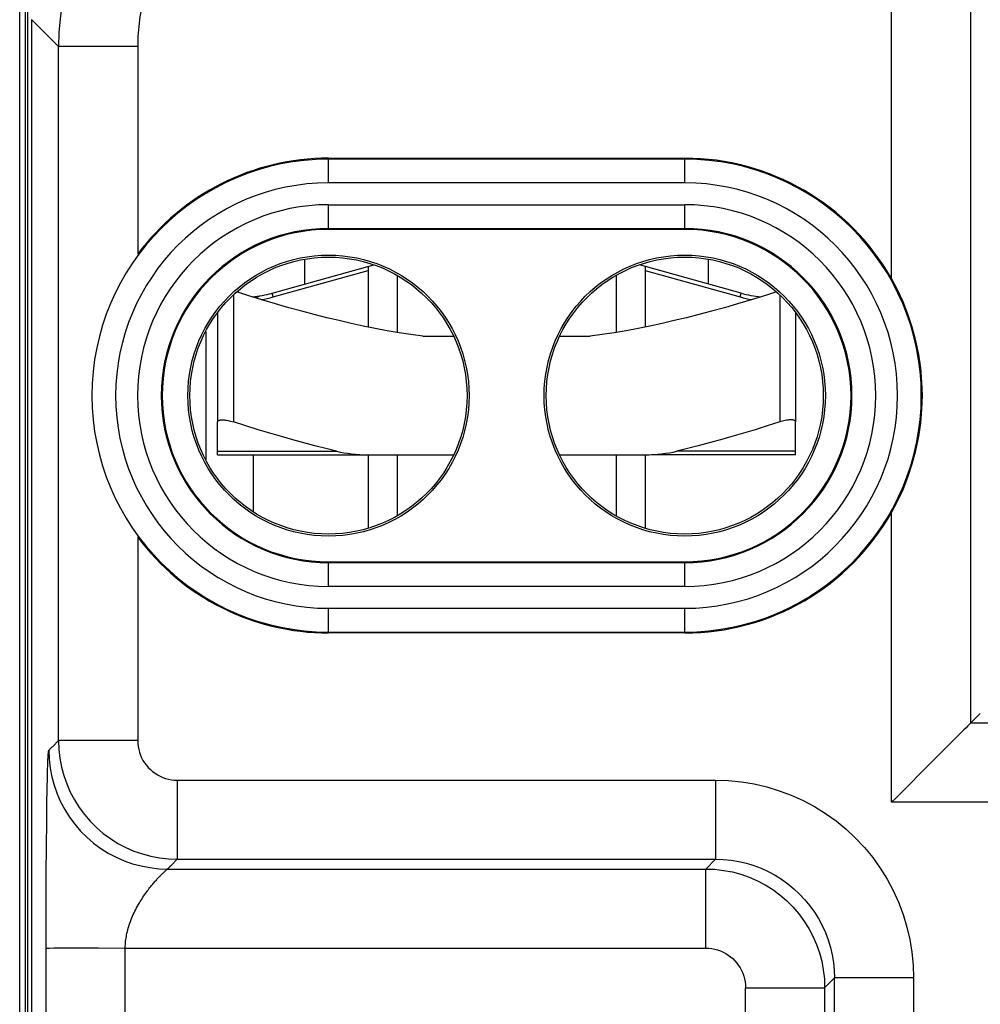
# Model space of a CAD drawing. Units: millimetres. Extents: x -11.2 to 11.2, y -23.5 to 23.5.
# Drawn here: x -11.2 to 1, y 3.1 to 15.5 of the extents above; entities that cross this region are included whole.
import ezdxf

# ---------------------------------------------------------------- set-up
doc = ezdxf.new("R2010")
doc.units = ezdxf.units.MM
doc.header["$LTSCALE"] = 16.335
doc.layers.get('0').update_dxf_attribs({"linetype": 'CONTINUOUS'})
for name, color, linetype in [('DRAFT', 7, 'CONTINUOUS'), ('RACCORDO', 7, 'CONTINUOUS'), ('SUPERFICI', 7, 'CONTINUOUS')]:
    doc.layers.add(name, color=color, linetype=linetype)

msp = doc.modelspace()

# ---------------------------------------------------------------- linework, layer by layer
at = {"color": 7, "linetype": 'CONTINUOUS'}
for p, q in [((-11.15, -21.9), (-11.15, 21.9)), ((-7.55, 12.16), (-7.55, 12.473)), ((-2.45, 12.16), (-2.45, 12.473)), ((-7.963, 12.045), (-6.679, 12.403)), ((-6.75, 12.383), (-6.75, 11.617)), ((-2.037, 12.045), (-3.321, 12.403)), ((-3.25, 12.383), (-3.25, 11.617)), ((-6.382, 12.268), (-6.382, 11.549)), ((-3.618, 12.268), (-3.618, 11.549)), ((-8.2, 11.995), (-8.2, 11.999)), ((-8.65, 11.798), (-8.65, 10.417)), ((-1.35, 11.798), (-1.35, 10.417)), ((-8.8, 11.56), (-8.8, 9.94)), ((-6.057, 11.5), (-5.669, 11.5)), ((-4.331, 11.5), (-3.943, 11.5)), ((-6.75, 10), (-6.75, 9.074)), ((-6.382, 10), (-6.382, 9.232)), ((-3.618, 10), (-3.618, 9.232)), ((-3.25, 10), (-3.25, 9.074))]:
    msp.add_line(p, q, dxfattribs=at)
at = {"color": 250, "linetype": 'CONTINUOUS'}
for p, q in [((-7.949, 11.997), (-6.75, 12.331)), ((-3.25, 12.331), (-2.051, 11.997)), ((-8.45, 12.023), (-8.45, 10.417)), ((-7.949, 11.997), (-7.963, 12.045)), ((-2.051, 11.997), (-2.037, 12.045)), ((-1.55, 12.023), (-1.55, 10.417)), ((-8.2, 10), (-8.2, 9.282))]:
    msp.add_line(p, q, dxfattribs=at)
at = {"color": 7, "linetype": 'CONTINUOUS'}
for points in [[(-6.057, 11.5), (-6.208, 11.521), (-6.358, 11.544), (-6.509, 11.57), (-6.66, 11.598), (-6.811, 11.629), (-6.963, 11.662), (-7.117, 11.697), (-7.271, 11.734), (-7.429, 11.774), (-7.588, 11.816), (-7.751, 11.861), (-7.918, 11.909), (-8.09, 11.961), (-8.268, 12.016), (-8.408, 12.06)], [(-8.161, 11.983), (-8.159, 11.985), (-8.154, 11.988), (-8.15, 11.991), (-8.145, 11.994), (-8.141, 11.996), (-8.137, 11.999), (-8.133, 12.001)], [(-8.133, 12.001), (-8.127, 12.005), (-8.124, 12.007)], [(-8.124, 12.007), (-8.12, 12.009), (-8.118, 12.01), (-8.117, 12.011), (-8.117, 12.011)], [(-1.592, 12.06), (-1.732, 12.016), (-1.91, 11.961), (-2.082, 11.909), (-2.25, 11.861), (-2.412, 11.816), (-2.572, 11.774), (-2.729, 11.734), (-2.884, 11.697), (-3.037, 11.662), (-3.189, 11.629), (-3.34, 11.598), (-3.491, 11.57), (-3.642, 11.544), (-3.792, 11.521), (-3.943, 11.5)], [(-8.65, 10.417), (-8.649, 10.422), (-8.647, 10.427), (-8.643, 10.431), (-8.638, 10.435), (-8.631, 10.438), (-8.623, 10.44), (-8.613, 10.442), (-8.603, 10.443), (-8.591, 10.443), (-8.579, 10.443), (-8.565, 10.442), (-8.551, 10.44), (-8.536, 10.438), (-8.519, 10.435), (-8.503, 10.431), (-8.486, 10.427), (-8.468, 10.422), (-8.45, 10.417)], [(-1.35, 10.417), (-1.351, 10.422), (-1.353, 10.427), (-1.357, 10.431), (-1.362, 10.435), (-1.369, 10.438), (-1.377, 10.44), (-1.387, 10.442), (-1.397, 10.443), (-1.409, 10.443), (-1.421, 10.443), (-1.435, 10.442), (-1.449, 10.44), (-1.464, 10.438), (-1.481, 10.435), (-1.497, 10.431), (-1.514, 10.427), (-1.532, 10.422), (-1.55, 10.417)]]:
    msp.add_lwpolyline(points, dxfattribs=at)
for centre, start, end in [((-8.366, 13.49), 275.9113, 285.5807), ((-1.634, 13.49), 254.4193, 264.0886)]:
    msp.add_arc(centre, 1.5, start, end, dxfattribs=at)
at = {"color": 250, "linetype": 'CONTINUOUS'}
for centre, start, end in [((-8.366, 13.49), 279.9356, 285.5807), ((-1.634, 13.49), 254.4193, 260.0636)]:
    msp.add_arc(centre, 1.55, start, end, dxfattribs=at)
at = {"layer": 'DRAFT', "color": 7, "linetype": 'CONTINUOUS'}
for p, q in [((-7.25, 13.75), (-2.75, 13.75)), ((-2.75, 12.85), (-7.25, 12.85)), ((-7.25, 8.65), (-2.75, 8.65)), ((-2.75, 7.75), (-7.25, 7.75))]:
    msp.add_line(p, q, dxfattribs=at)
for centre, radius in [((-7.25, 10.75), 1.776), ((-7.25, 10.75), 1.75), ((-2.75, 10.75), 1.776), ((-2.75, 10.75), 1.75)]:
    msp.add_circle(centre, radius, dxfattribs=at)
for centre, start, end in [((-7.25, 10.75), 90, 270), ((-2.75, 10.75), 270, 90)]:
    msp.add_arc(centre, 2.1, start, end, dxfattribs=at)
at = {"layer": 'RACCORDO', "color": 7, "linetype": 'CONTINUOUS'}
for p, q in [((-11.08, 16.554), (-11.08, -16.554)), ((-11.05, 16.544), (-11.05, -16.544)), ((-11, 15.501), (-11, -15.501)), ((-8.65, 10), (-8.65, 10.417)), ((-1.35, 10), (-1.35, 10.417)), ((-8.65, 10), (-5.669, 10)), ((-4.331, 10), (-3.308, 10)), ((-1.35, 10), (-3.169, 10)), ((0.983, 6.733), (0.86, 6.61)), ((0.587, 6.337), (0.395, 6.146)), ((0.395, 6.146), (-0.086, 5.664)), ((-0.086, 5.664), (-0.14, 5.61)), ((-10.779, 3.768), (-10.717, 3.769)), ((-10.717, 3.769), (-10.517, 3.769)), ((-10.517, 3.769), (-10.155, 3.769)), ((-10.155, 3.769), (-9.817, 3.767))]:
    msp.add_line(p, q, dxfattribs=at)
at = {"layer": 'RACCORDO', "color": 250, "linetype": 'CONTINUOUS'}
for p, q in [((-0.14, 12.229), (-0.14, 16.108)), ((0.86, 16.108), (0.86, 6.61)), ((-10.659, 15.16), (-11, 15.501)), ((-10.659, 6.39), (-10.659, 15.16)), ((-9.659, 15.16), (-10.659, 15.16)), ((-9.659, 15.16), (-9.659, 12.537)), ((-7.25, 13.438), (-7.25, 13.75)), ((-2.75, 13.738), (-7.25, 13.738)), ((-2.75, 13.438), (-2.75, 13.75)), ((-2.75, 13.438), (-7.25, 13.438)), ((-7.25, 12.85), (-7.25, 13.162)), ((-7.25, 13.162), (-2.75, 13.162)), ((-2.75, 12.85), (-2.75, 13.162)), ((-7.25, 12.862), (-2.75, 12.862)), ((-8.65, 10.047), (-7.148, 10.047)), ((-1.35, 10.047), (-2.852, 10.047)), ((-0.14, 5.61), (-0.14, 9.271)), ((-9.659, 8.963), (-9.659, 6.39)), ((-7.25, 8.338), (-7.25, 8.65)), ((-2.75, 8.638), (-7.25, 8.638)), ((-2.75, 8.338), (-2.75, 8.65)), ((-2.75, 8.338), (-7.25, 8.338)), ((-7.25, 7.75), (-7.25, 8.062)), ((-7.25, 8.062), (-2.75, 8.062)), ((-2.75, 7.75), (-2.75, 8.062)), ((-7.25, 7.762), (-2.75, 7.762)), ((1.256, 6.61), (0.86, 6.61)), ((-10.732, 6.317), (-10.659, 6.39)), ((-9.659, 6.39), (-10.659, 6.39)), ((-10.74, 6.309), (-10.732, 6.317)), ((-10.796, 6.08), (-10.794, 6.115)), ((-10.794, 6.115), (-10.793, 6.147)), ((-10.8, 5.925), (-10.798, 6.019)), ((-10.798, 6.019), (-10.796, 6.08)), ((-10.803, 5.785), (-10.8, 5.925)), ((-9.16, 5.89), (-9.16, 4.89)), ((-9.16, 5.89), (-2.36, 5.89)), ((-2.36, 5.89), (-2.36, 4.89)), ((-10.806, 5.588), (-10.803, 5.785)), ((1.752, 5.61), (-0.14, 5.61)), ((-10.809, 5.361), (-10.806, 5.588)), ((-10.812, 5.055), (-10.809, 5.361)), ((-10.814, 4.711), (-10.812, 5.055)), ((-9.232, 4.817), (-9.16, 4.89)), ((-9.16, 4.89), (-2.36, 4.89)), ((-2.483, 4.767), (-2.36, 4.89)), ((-9.282, 4.767), (-2.483, 4.767)), ((-2.483, 3.767), (-2.483, 4.767)), ((-10.816, 4.326), (-10.814, 4.711)), ((-10.816, 3.811), (-10.816, 4.326)), ((-10.816, -15.317), (-10.816, 3.811)), ((-9.817, 3.767), (-2.483, 3.767)), ((-0.983, 3.267), (-0.86, 3.39)), ((-0.86, -16.108), (-0.86, 3.39)), ((0.14, 3.39), (-0.86, 3.39)), ((0.14, 3.39), (0.14, 2.2)), ((-1.983, -17.765), (-1.983, 3.267)), ((-1.983, 3.267), (-0.983, 3.267)), ((-0.983, 3.267), (-0.983, -16.231)), ((-9.816, 2.801), (-9.818, 3.114))]:
    msp.add_line(p, q, dxfattribs=at)
for points in [[(-10.499, 16.205), (-10.548, 16.035), (-10.588, 15.863), (-10.619, 15.689), (-10.641, 15.513), (-10.655, 15.337), (-10.659, 15.16)], [(-9.545, 15.907), (-9.58, 15.785), (-9.609, 15.662), (-9.631, 15.538), (-9.647, 15.413), (-9.656, 15.287), (-9.659, 15.16)], [(-10.659, 6.39), (-10.655, 6.278), (-10.643, 6.166), (-10.622, 6.056), (-10.593, 5.948), (-10.556, 5.842), (-10.511, 5.739), (-10.458, 5.64), (-10.399, 5.545), (-10.332, 5.455), (-10.259, 5.37), (-10.18, 5.29), (-10.095, 5.217), (-10.004, 5.151), (-9.909, 5.091), (-9.81, 5.039), (-9.707, 4.994), (-9.601, 4.957), (-9.493, 4.928), (-9.383, 4.907), (-9.272, 4.894), (-9.16, 4.89)], [(-9.659, 6.39), (-9.658, 6.352), (-9.654, 6.315), (-9.647, 6.279), (-9.637, 6.243), (-9.625, 6.207), (-9.61, 6.173), (-9.593, 6.14), (-9.573, 6.108), (-9.55, 6.078), (-9.526, 6.05), (-9.499, 6.023), (-9.471, 5.999), (-9.441, 5.977), (-9.409, 5.957), (-9.376, 5.939), (-9.342, 5.924), (-9.307, 5.912), (-9.271, 5.902), (-9.234, 5.895), (-9.197, 5.891), (-9.16, 5.89)], [(-10.793, 6.147), (-10.791, 6.176), (-10.791, 6.189), (-10.79, 6.201), (-10.789, 6.212), (-10.789, 6.222), (-10.788, 6.231), (-10.787, 6.239), (-10.786, 6.246), (-10.786, 6.252), (-10.785, 6.257), (-10.784, 6.261), (-10.784, 6.264), (-10.783, 6.266), (-10.782, 6.267)], [(-10.782, 6.267), (-10.779, 6.27), (-10.777, 6.272), (-10.774, 6.275), (-10.768, 6.281)], [(-10.782, 6.267), (-10.778, 6.155), (-10.765, 6.043), (-10.744, 5.933), (-10.715, 5.825), (-10.678, 5.719), (-10.633, 5.617), (-10.581, 5.517), (-10.521, 5.423), (-10.454, 5.332), (-10.381, 5.247), (-10.302, 5.168), (-10.217, 5.095), (-10.127, 5.028), (-10.032, 4.969), (-9.933, 4.916), (-9.83, 4.871), (-9.724, 4.834), (-9.616, 4.805), (-9.506, 4.784), (-9.394, 4.771), (-9.282, 4.767)], [(-10.768, 6.281), (-10.765, 6.284), (-10.761, 6.288), (-10.758, 6.291), (-10.755, 6.294), (-10.751, 6.298), (-10.748, 6.301), (-10.744, 6.305), (-10.74, 6.309)], [(-2.36, 5.89), (-2.196, 5.884), (-2.034, 5.869), (-1.874, 5.842), (-1.715, 5.805), (-1.557, 5.757), (-1.404, 5.7), (-1.255, 5.632), (-1.11, 5.555), (-0.971, 5.469), (-0.839, 5.374), (-0.712, 5.269), (-0.592, 5.158), (-0.48, 5.038), (-0.376, 4.911), (-0.281, 4.778), (-0.195, 4.639), (-0.117, 4.495), (-0.05, 4.346), (0.007, 4.192), (0.055, 4.034), (0.092, 3.875), (0.119, 3.715), (0.135, 3.553), (0.14, 3.39)], [(-2.36, 4.89), (-2.262, 4.887), (-2.165, 4.877), (-2.068, 4.861), (-1.972, 4.839), (-1.878, 4.811), (-1.786, 4.776), (-1.696, 4.735), (-1.61, 4.689), (-1.527, 4.637), (-1.447, 4.58), (-1.371, 4.518), (-1.299, 4.451), (-1.232, 4.379), (-1.17, 4.303), (-1.112, 4.223), (-1.061, 4.14), (-1.014, 4.053), (-0.974, 3.964), (-0.939, 3.872), (-0.911, 3.777), (-0.889, 3.681), (-0.873, 3.585), (-0.863, 3.488), (-0.86, 3.39)], [(-9.817, 3.767), (-9.816, 3.789), (-9.815, 3.811), (-9.814, 3.832), (-9.812, 3.853), (-9.809, 3.874), (-9.807, 3.895), (-9.803, 3.916), (-9.799, 3.937), (-9.795, 3.957), (-9.79, 3.978), (-9.785, 3.999), (-9.779, 4.02), (-9.773, 4.041), (-9.766, 4.062), (-9.759, 4.083), (-9.751, 4.105), (-9.743, 4.127), (-9.734, 4.149), (-9.725, 4.171), (-9.715, 4.193), (-9.705, 4.214), (-9.694, 4.236), (-9.684, 4.257), (-9.673, 4.278), (-9.661, 4.299), (-9.65, 4.319), (-9.639, 4.338), (-9.628, 4.357), (-9.616, 4.375), (-9.605, 4.392), (-9.594, 4.41), (-9.583, 4.426), (-9.572, 4.442), (-9.561, 4.458), (-9.55, 4.473), (-9.54, 4.487), (-9.529, 4.501), (-9.519, 4.515), (-9.509, 4.528), (-9.499, 4.541), (-9.489, 4.553), (-9.479, 4.565), (-9.469, 4.576), (-9.46, 4.587), (-9.451, 4.598), (-9.442, 4.608), (-9.433, 4.618), (-9.424, 4.628), (-9.416, 4.637), (-9.408, 4.646), (-9.4, 4.655), (-9.392, 4.663), (-9.385, 4.671), (-9.377, 4.678), (-9.37, 4.686), (-9.363, 4.692), (-9.357, 4.699), (-9.351, 4.705), (-9.345, 4.711), (-9.339, 4.716), (-9.334, 4.721), (-9.328, 4.726), (-9.323, 4.731), (-9.319, 4.735)], [(-9.319, 4.735), (-9.31, 4.743), (-9.306, 4.747)], [(-9.306, 4.747), (-9.299, 4.753), (-9.296, 4.756)], [(-9.296, 4.756), (-9.291, 4.76), (-9.287, 4.764)], [(-9.287, 4.764), (-9.285, 4.765), (-9.284, 4.766), (-9.283, 4.767), (-9.282, 4.767)], [(-9.282, 4.767), (-9.28, 4.77), (-9.277, 4.773)], [(-9.277, 4.773), (-9.271, 4.778), (-9.268, 4.782), (-9.265, 4.785), (-9.262, 4.788), (-9.258, 4.791), (-9.255, 4.795), (-9.251, 4.798), (-9.248, 4.802), (-9.244, 4.805), (-9.24, 4.809), (-9.232, 4.817)], [(-2.483, 4.767), (-2.371, 4.763), (-2.259, 4.75), (-2.149, 4.73), (-2.041, 4.701), (-1.935, 4.663), (-1.832, 4.619), (-1.733, 4.566), (-1.638, 4.506), (-1.548, 4.44), (-1.463, 4.367), (-1.383, 4.287), (-1.31, 4.202), (-1.244, 4.112), (-1.184, 4.017), (-1.131, 3.918), (-1.087, 3.815), (-1.049, 3.709), (-1.02, 3.601), (-1, 3.491), (-0.987, 3.379), (-0.983, 3.267)], [(-9.818, 3.114), (-9.819, 3.274), (-9.818, 3.436), (-9.818, 3.6), (-9.817, 3.767)], [(-2.483, 3.767), (-2.445, 3.766), (-2.408, 3.762), (-2.372, 3.755), (-2.336, 3.745), (-2.3, 3.733), (-2.266, 3.718), (-2.233, 3.7), (-2.201, 3.68), (-2.171, 3.658), (-2.143, 3.634), (-2.116, 3.607), (-2.092, 3.579), (-2.07, 3.549), (-2.05, 3.517), (-2.032, 3.484), (-2.017, 3.45), (-2.005, 3.414), (-1.995, 3.378), (-1.988, 3.342), (-1.984, 3.305), (-1.983, 3.267)]]:
    msp.add_lwpolyline(points, dxfattribs=at)
at = {"layer": 'RACCORDO', "color": 7, "linetype": 'CONTINUOUS'}
for points in [[(-0.14, 9.271), (-0.063, 9.414), (0.007, 9.564), (0.068, 9.72), (0.123, 9.886), (0.17, 10.058), (0.206, 10.231), (0.231, 10.403), (0.246, 10.577), (0.251, 10.75), (0.246, 10.924), (0.231, 11.097), (0.206, 11.27), (0.17, 11.443), (0.123, 11.614), (0.068, 11.78), (0.007, 11.936), (-0.063, 12.086), (-0.14, 12.229)], [(-7.148, 10.047), (-7.283, 10.08), (-7.421, 10.115), (-7.56, 10.152), (-7.701, 10.191), (-7.844, 10.231), (-7.99, 10.274), (-8.14, 10.319), (-8.293, 10.367), (-8.45, 10.417)], [(-1.55, 10.417), (-1.707, 10.367), (-1.86, 10.319), (-2.01, 10.274), (-2.156, 10.231), (-2.299, 10.191), (-2.44, 10.152), (-2.579, 10.115), (-2.717, 10.08), (-2.852, 10.047)], [(-7.148, 10.047), (-7.103, 10.037), (-7.056, 10.028), (-7.008, 10.021), (-6.958, 10.014), (-6.907, 10.009), (-6.855, 10.005), (-6.802, 10.002), (-6.747, 10.001), (-6.692, 10)], [(-3.308, 10), (-3.253, 10.001), (-3.198, 10.002), (-3.145, 10.005), (-3.093, 10.009), (-3.042, 10.014), (-2.992, 10.021), (-2.944, 10.028), (-2.897, 10.037), (-2.852, 10.047)], [(0.86, 6.61), (0.854, 6.605), (0.843, 6.593), (0.826, 6.576), (0.803, 6.553), (0.776, 6.526), (0.709, 6.459)], [(0.709, 6.459), (0.671, 6.421), (0.587, 6.337)], [(-10.816, 3.767), (-10.811, 3.768), (-10.799, 3.768), (-10.779, 3.768)]]:
    msp.add_lwpolyline(points, dxfattribs=at)
at = {"layer": 'RACCORDO', "color": 250, "linetype": 'CONTINUOUS'}
for centre, radius, start, end in [((-7.25, 10.75), 2.988, 90, 270), ((-2.75, 10.75), 2.988, 270, 90), ((-7.25, 10.75), 2.688, 90, 270), ((-2.75, 10.75), 2.688, 270, 90), ((-7.25, 10.75), 2.412, 90, 270), ((-2.75, 10.75), 2.412, 270, 90), ((-7.25, 10.75), 2.112, 90, 270), ((-2.75, 10.75), 2.112, 270, 90)]:
    msp.add_arc(centre, radius, start, end, dxfattribs=at)
at = {"layer": 'RACCORDO', "color": 7, "linetype": 'CONTINUOUS'}
for centre, start, end in [((-7.25, 10.75), 90, 143.4327), ((-2.75, 10.75), 29.5333, 90), ((-2.75, 10.75), 270, 330.4667), ((-7.25, 10.75), 216.5673, 270)]:
    msp.add_arc(centre, 3, start, end, dxfattribs=at)
at = {"layer": 'SUPERFICI', "color": 250, "linetype": 'CONTINUOUS'}
for p, q in [((-0.14, 12.229), (-0.14, 16.108)), ((0.86, 16.108), (0.86, 6.61)), ((-10.659, 15.16), (-11, 15.501)), ((-10.659, 6.39), (-10.659, 15.16)), ((-9.659, 15.16), (-10.659, 15.16)), ((-9.659, 15.16), (-9.659, 12.537)), ((-7.25, 13.438), (-7.25, 13.75)), ((-2.75, 13.738), (-7.25, 13.738)), ((-2.75, 13.438), (-2.75, 13.75)), ((-2.75, 13.438), (-7.25, 13.438)), ((-7.25, 12.85), (-7.25, 13.162)), ((-7.25, 13.162), (-2.75, 13.162)), ((-2.75, 12.85), (-2.75, 13.162)), ((-7.25, 12.862), (-2.75, 12.862)), ((-0.14, 5.61), (-0.14, 9.271)), ((-9.659, 8.963), (-9.659, 6.39)), ((-7.25, 8.338), (-7.25, 8.65)), ((-2.75, 8.638), (-7.25, 8.638)), ((-2.75, 8.338), (-2.75, 8.65)), ((-2.75, 8.338), (-7.25, 8.338)), ((-7.25, 7.75), (-7.25, 8.062)), ((-7.25, 8.062), (-2.75, 8.062)), ((-2.75, 7.75), (-2.75, 8.062)), ((-7.25, 7.762), (-2.75, 7.762)), ((1.256, 6.61), (0.86, 6.61)), ((-10.732, 6.317), (-10.659, 6.39)), ((-9.659, 6.39), (-10.659, 6.39)), ((-10.74, 6.309), (-10.732, 6.317)), ((-10.796, 6.08), (-10.794, 6.115)), ((-10.794, 6.115), (-10.793, 6.147)), ((-10.8, 5.925), (-10.798, 6.019)), ((-10.798, 6.019), (-10.796, 6.08)), ((-10.803, 5.785), (-10.8, 5.925)), ((-9.16, 5.89), (-9.16, 4.89)), ((-9.16, 5.89), (-2.36, 5.89)), ((-2.36, 5.89), (-2.36, 4.89)), ((-10.806, 5.588), (-10.803, 5.785)), ((1.752, 5.61), (-0.14, 5.61)), ((-10.809, 5.361), (-10.806, 5.588)), ((-10.812, 5.055), (-10.809, 5.361)), ((-10.814, 4.711), (-10.812, 5.055)), ((-9.232, 4.817), (-9.16, 4.89)), ((-9.16, 4.89), (-2.36, 4.89)), ((-2.483, 4.767), (-2.36, 4.89)), ((-9.282, 4.767), (-2.483, 4.767)), ((-2.483, 3.767), (-2.483, 4.767)), ((-10.816, 4.326), (-10.814, 4.711)), ((-10.816, 3.811), (-10.816, 4.326)), ((-10.816, -15.317), (-10.816, 3.811)), ((-9.817, 3.767), (-2.483, 3.767)), ((-0.983, 3.267), (-0.86, 3.39)), ((-0.86, -16.108), (-0.86, 3.39)), ((0.14, 3.39), (-0.86, 3.39)), ((0.14, 3.39), (0.14, 2.2)), ((-1.983, -17.765), (-1.983, 3.267)), ((-1.983, 3.267), (-0.983, 3.267)), ((-0.983, 3.267), (-0.983, -16.231)), ((-9.816, 2.801), (-9.818, 3.114))]:
    msp.add_line(p, q, dxfattribs=at)
at = {"layer": 'SUPERFICI', "color": 7, "linetype": 'CONTINUOUS'}
for p, q in [((-11, 15.501), (-11, -15.501)), ((-7.25, 13.75), (-2.75, 13.75)), ((-2.75, 12.85), (-7.25, 12.85)), ((-7.25, 8.65), (-2.75, 8.65)), ((-2.75, 7.75), (-7.25, 7.75)), ((0.983, 6.733), (0.86, 6.61)), ((0.587, 6.337), (0.395, 6.146)), ((0.395, 6.146), (-0.086, 5.664)), ((-0.086, 5.664), (-0.14, 5.61)), ((-10.779, 3.768), (-10.717, 3.769)), ((-10.717, 3.769), (-10.517, 3.769)), ((-10.517, 3.769), (-10.155, 3.769)), ((-10.155, 3.769), (-9.817, 3.767))]:
    msp.add_line(p, q, dxfattribs=at)
at = {"layer": 'SUPERFICI', "color": 250, "linetype": 'CONTINUOUS'}
for points in [[(-10.499, 16.205), (-10.548, 16.035), (-10.588, 15.863), (-10.619, 15.689), (-10.641, 15.513), (-10.655, 15.337), (-10.659, 15.16)], [(-9.545, 15.907), (-9.58, 15.785), (-9.609, 15.662), (-9.631, 15.538), (-9.647, 15.413), (-9.656, 15.287), (-9.659, 15.16)], [(-10.659, 6.39), (-10.655, 6.278), (-10.643, 6.166), (-10.622, 6.056), (-10.593, 5.948), (-10.556, 5.842), (-10.511, 5.739), (-10.458, 5.64), (-10.399, 5.545), (-10.332, 5.455), (-10.259, 5.37), (-10.18, 5.29), (-10.095, 5.217), (-10.004, 5.151), (-9.909, 5.091), (-9.81, 5.039), (-9.707, 4.994), (-9.601, 4.957), (-9.493, 4.928), (-9.383, 4.907), (-9.272, 4.894), (-9.16, 4.89)], [(-9.659, 6.39), (-9.658, 6.352), (-9.654, 6.315), (-9.647, 6.279), (-9.637, 6.243), (-9.625, 6.207), (-9.61, 6.173), (-9.593, 6.14), (-9.573, 6.108), (-9.55, 6.078), (-9.526, 6.05), (-9.499, 6.023), (-9.471, 5.999), (-9.441, 5.977), (-9.409, 5.957), (-9.376, 5.939), (-9.342, 5.924), (-9.307, 5.912), (-9.271, 5.902), (-9.234, 5.895), (-9.197, 5.891), (-9.16, 5.89)], [(-10.793, 6.147), (-10.791, 6.176), (-10.791, 6.189), (-10.79, 6.201), (-10.789, 6.212), (-10.789, 6.222), (-10.788, 6.231), (-10.787, 6.239), (-10.786, 6.246), (-10.786, 6.252), (-10.785, 6.257), (-10.784, 6.261), (-10.784, 6.264), (-10.783, 6.266), (-10.782, 6.267)], [(-10.782, 6.267), (-10.779, 6.27), (-10.777, 6.272), (-10.774, 6.275), (-10.768, 6.281)], [(-10.782, 6.267), (-10.778, 6.155), (-10.765, 6.043), (-10.744, 5.933), (-10.715, 5.825), (-10.678, 5.719), (-10.633, 5.617), (-10.581, 5.517), (-10.521, 5.423), (-10.454, 5.332), (-10.381, 5.247), (-10.302, 5.168), (-10.217, 5.095), (-10.127, 5.028), (-10.032, 4.969), (-9.933, 4.916), (-9.83, 4.871), (-9.724, 4.834), (-9.616, 4.805), (-9.506, 4.784), (-9.394, 4.771), (-9.282, 4.767)], [(-10.768, 6.281), (-10.765, 6.284), (-10.761, 6.288), (-10.758, 6.291), (-10.755, 6.294), (-10.751, 6.298), (-10.748, 6.301), (-10.744, 6.305), (-10.74, 6.309)], [(-2.36, 5.89), (-2.196, 5.884), (-2.034, 5.869), (-1.874, 5.842), (-1.715, 5.805), (-1.557, 5.757), (-1.404, 5.7), (-1.255, 5.632), (-1.11, 5.555), (-0.971, 5.469), (-0.839, 5.374), (-0.712, 5.269), (-0.592, 5.158), (-0.48, 5.038), (-0.376, 4.911), (-0.281, 4.778), (-0.195, 4.639), (-0.117, 4.495), (-0.05, 4.346), (0.007, 4.192), (0.055, 4.034), (0.092, 3.875), (0.119, 3.715), (0.135, 3.553), (0.14, 3.39)], [(-2.36, 4.89), (-2.262, 4.887), (-2.165, 4.877), (-2.068, 4.861), (-1.972, 4.839), (-1.878, 4.811), (-1.786, 4.776), (-1.696, 4.735), (-1.61, 4.689), (-1.527, 4.637), (-1.447, 4.58), (-1.371, 4.518), (-1.299, 4.451), (-1.232, 4.379), (-1.17, 4.303), (-1.112, 4.223), (-1.061, 4.14), (-1.014, 4.053), (-0.974, 3.964), (-0.939, 3.872), (-0.911, 3.777), (-0.889, 3.681), (-0.873, 3.585), (-0.863, 3.488), (-0.86, 3.39)], [(-9.817, 3.767), (-9.816, 3.789), (-9.815, 3.811), (-9.814, 3.832), (-9.812, 3.853), (-9.809, 3.874), (-9.807, 3.895), (-9.803, 3.916), (-9.799, 3.937), (-9.795, 3.957), (-9.79, 3.978), (-9.785, 3.999), (-9.779, 4.02), (-9.773, 4.041), (-9.766, 4.062), (-9.759, 4.083), (-9.751, 4.105), (-9.743, 4.127), (-9.734, 4.149), (-9.725, 4.171), (-9.715, 4.193), (-9.705, 4.214), (-9.694, 4.236), (-9.684, 4.257), (-9.673, 4.278), (-9.661, 4.299), (-9.65, 4.319), (-9.639, 4.338), (-9.628, 4.357), (-9.616, 4.375), (-9.605, 4.392), (-9.594, 4.41), (-9.583, 4.426), (-9.572, 4.442), (-9.561, 4.458), (-9.55, 4.473), (-9.54, 4.487), (-9.529, 4.501), (-9.519, 4.515), (-9.509, 4.528), (-9.499, 4.541), (-9.489, 4.553), (-9.479, 4.565), (-9.469, 4.576), (-9.46, 4.587), (-9.451, 4.598), (-9.442, 4.608), (-9.433, 4.618), (-9.424, 4.628), (-9.416, 4.637), (-9.408, 4.646), (-9.4, 4.655), (-9.392, 4.663), (-9.385, 4.671), (-9.377, 4.678), (-9.37, 4.686), (-9.363, 4.692), (-9.357, 4.699), (-9.351, 4.705), (-9.345, 4.711), (-9.339, 4.716), (-9.334, 4.721), (-9.328, 4.726), (-9.323, 4.731), (-9.319, 4.735)], [(-9.319, 4.735), (-9.31, 4.743), (-9.306, 4.747)], [(-9.306, 4.747), (-9.299, 4.753), (-9.296, 4.756)], [(-9.296, 4.756), (-9.291, 4.76), (-9.287, 4.764)], [(-9.287, 4.764), (-9.285, 4.765), (-9.284, 4.766), (-9.283, 4.767), (-9.282, 4.767)], [(-9.282, 4.767), (-9.28, 4.77), (-9.277, 4.773)], [(-9.277, 4.773), (-9.271, 4.778), (-9.268, 4.782), (-9.265, 4.785), (-9.262, 4.788), (-9.258, 4.791), (-9.255, 4.795), (-9.251, 4.798), (-9.248, 4.802), (-9.244, 4.805), (-9.24, 4.809), (-9.232, 4.817)], [(-2.483, 4.767), (-2.371, 4.763), (-2.259, 4.75), (-2.149, 4.73), (-2.041, 4.701), (-1.935, 4.663), (-1.832, 4.619), (-1.733, 4.566), (-1.638, 4.506), (-1.548, 4.44), (-1.463, 4.367), (-1.383, 4.287), (-1.31, 4.202), (-1.244, 4.112), (-1.184, 4.017), (-1.131, 3.918), (-1.087, 3.815), (-1.049, 3.709), (-1.02, 3.601), (-1, 3.491), (-0.987, 3.379), (-0.983, 3.267)], [(-9.818, 3.114), (-9.819, 3.274), (-9.818, 3.436), (-9.818, 3.6), (-9.817, 3.767)], [(-2.483, 3.767), (-2.445, 3.766), (-2.408, 3.762), (-2.372, 3.755), (-2.336, 3.745), (-2.3, 3.733), (-2.266, 3.718), (-2.233, 3.7), (-2.201, 3.68), (-2.171, 3.658), (-2.143, 3.634), (-2.116, 3.607), (-2.092, 3.579), (-2.07, 3.549), (-2.05, 3.517), (-2.032, 3.484), (-2.017, 3.45), (-2.005, 3.414), (-1.995, 3.378), (-1.988, 3.342), (-1.984, 3.305), (-1.983, 3.267)]]:
    msp.add_lwpolyline(points, dxfattribs=at)
at = {"layer": 'SUPERFICI', "color": 7, "linetype": 'CONTINUOUS'}
for points in [[(-0.14, 9.271), (-0.063, 9.414), (0.007, 9.564), (0.068, 9.72), (0.123, 9.886), (0.17, 10.058), (0.206, 10.231), (0.231, 10.403), (0.246, 10.577), (0.251, 10.75), (0.246, 10.924), (0.231, 11.097), (0.206, 11.27), (0.17, 11.443), (0.123, 11.614), (0.068, 11.78), (0.007, 11.936), (-0.063, 12.086), (-0.14, 12.229)], [(0.86, 6.61), (0.854, 6.605), (0.843, 6.593), (0.826, 6.576), (0.803, 6.553), (0.776, 6.526), (0.709, 6.459)], [(0.709, 6.459), (0.671, 6.421), (0.587, 6.337)], [(-10.816, 3.767), (-10.811, 3.768), (-10.799, 3.768), (-10.779, 3.768)]]:
    msp.add_lwpolyline(points, dxfattribs=at)
for centre, radius in [((-7.25, 10.75), 1.776), ((-7.25, 10.75), 1.75), ((-2.75, 10.75), 1.776), ((-2.75, 10.75), 1.75)]:
    msp.add_circle(centre, radius, dxfattribs=at)
at = {"layer": 'SUPERFICI', "color": 250, "linetype": 'CONTINUOUS'}
for centre, radius, start, end in [((-7.25, 10.75), 2.988, 90, 270), ((-2.75, 10.75), 2.988, 270, 90), ((-7.25, 10.75), 2.688, 90, 270), ((-2.75, 10.75), 2.688, 270, 90), ((-7.25, 10.75), 2.412, 90, 270), ((-2.75, 10.75), 2.412, 270, 90), ((-7.25, 10.75), 2.112, 90, 270), ((-2.75, 10.75), 2.112, 270, 90)]:
    msp.add_arc(centre, radius, start, end, dxfattribs=at)
at = {"layer": 'SUPERFICI', "color": 7, "linetype": 'CONTINUOUS'}
for centre, radius, start, end in [((-7.25, 10.75), 3, 90, 143.4327), ((-2.75, 10.75), 3, 29.5333, 90), ((-7.25, 10.75), 2.1, 90, 270), ((-2.75, 10.75), 2.1, 270, 90), ((-2.75, 10.75), 3, 270, 330.4667), ((-7.25, 10.75), 3, 216.5673, 270)]:
    msp.add_arc(centre, radius, start, end, dxfattribs=at)

doc.saveas('drawing.dxf')
